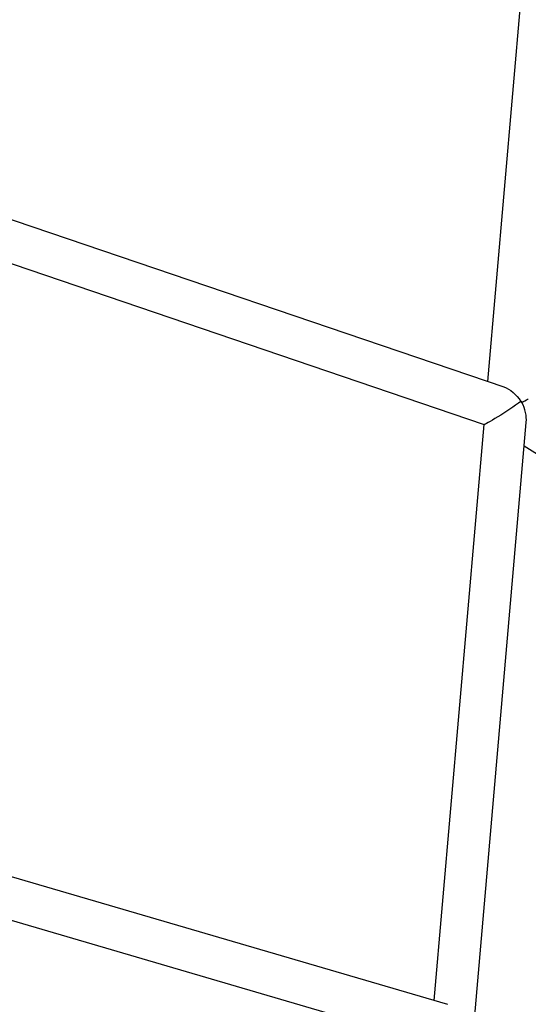
# Model space of a CAD drawing. Units: millimetres. Extents: x 33940 to 63640, y -4121 to 16879.
# Drawn here: x 49263 to 49457, y 1456 to 1832 of the extents above; entities that cross this region are included whole.
import ezdxf

# ---------------------------------------------------------------- set-up
doc = ezdxf.new("R2010")
doc.units = ezdxf.units.MM
doc.header["$LTSCALE"] = 15
doc.layers.add('P001', color=131, linetype='Continuous')

msp = doc.modelspace()

# ---------------------------------------------------------------- linework, layer by layer
at = {"layer": 'P001', "extrusion": (0, 1, 0)}
for p, q in [((49441.43, 1693.62), (49455.14, 1851.7)), ((49158.77, 1789.67), (49447.58, 1691.53)), ((49153.36, 1774.61), (49440.03, 1677.2)), ((49420.94, 1457.3), (49440.01, 1677.21)), ((49436.5, 1451.53), (49456.14, 1677.99)), ((49455.36, 1669.04), (49765.99, 1474.54)), ((49152.65, 1535.93), (49426.05, 1455.8)), ((49147.93, 1520.64), (49419.53, 1441.04))]:
    msp.add_line(p, q, dxfattribs=at)
at = {"layer": 'P001', "extrusion": (-2.22045e-16, -9.86076e-32, -1)}
msp.add_ellipse((49448.52, 1682.76), major_axis=(-5.52, 8.45), ratio=0.632023, start_param=0.678518, end_param=1.608849, dxfattribs=at)
at = {"layer": 'P001', "extrusion": (-2.22045e-16, 6.16298e-32, -1)}
msp.add_ellipse((49448.52, 1682.76), major_axis=(8.51, 5.55), ratio=0.048564, start_param=0.892278, end_param=3.10354, dxfattribs=at)
at = {"layer": 'P001'}
for major_axis, ratio, start_param, end_param in [((-5.52, 8.45), 0.632023, 4.628391, 4.674336), ((3.45, 7.25), 0.641228, -0.901744, -0.823403), ((8.39, 4.18), 0.015477, -0.78535, -0.009466), ((-4.84, 9.7), 0.611713, 3.927039, 4.702923)]:
    msp.add_ellipse((49448.52, 1682.76), major_axis=major_axis, ratio=ratio, start_param=start_param, end_param=end_param, dxfattribs=at)
at = {"layer": 'P001', "extrusion": (-2.22045e-16, 0, -1)}
msp.add_ellipse((49448.52, 1682.76), major_axis=(-4.84, 9.7), ratio=0.611713, start_param=1.534317, end_param=1.580263, dxfattribs=at)

doc.saveas('drawing.dxf')
